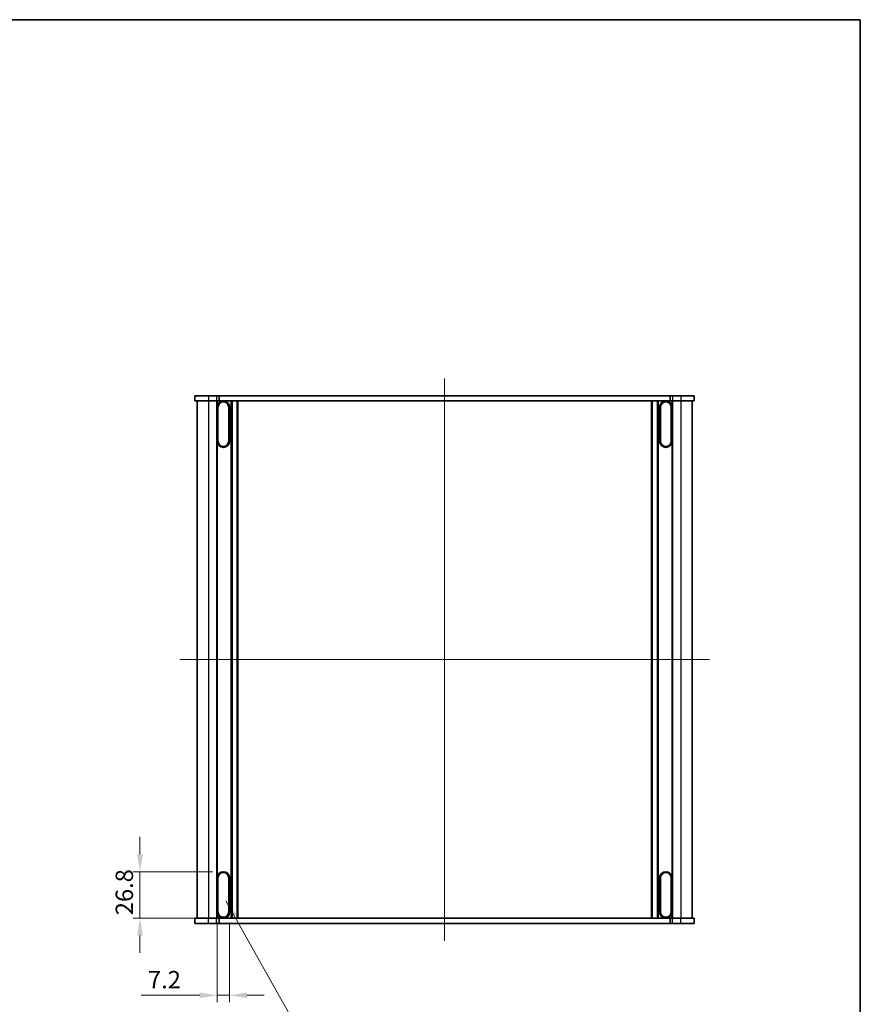
# Model space of a CAD drawing. Units: millimetres. Extents: x 0 to 7664, y 0 to 1405.
# Drawn here: x 2263 to 2747, y 557 to 1124 of the extents above; entities that cross this region are included whole.
import ezdxf

# ---------------------------------------------------------------- set-up
doc = ezdxf.new("R2010")
doc.units = ezdxf.units.MM
doc.header["$LTSCALE"] = 3
doc.layers.get('Defpoints').update_dxf_attribs({"lineweight": 25})
for name, color, linetype, lineweight in [('Border (ISO)', 7, 'Continuous', 35), ('Centerline (ISO)', 131, 'Continuous', 18), ('Dimension (ISO)', 7, 'Continuous', 18), ('Dimension (ISO) @ 1', 7, 'Continuous', 18), ('Symbol (ISO) @ 1', 7, 'Continuous', 18), ('Visible (ISO)', 7, 'Continuous', 35), ('Visible Narrow (ISO)', 7, 'Continuous', 25)]:
    doc.layers.add(name, color=color, linetype=linetype, lineweight=lineweight)
doc.styles.add('Note Text (TK)', font='MS PGothic.ttf')
doc.dimstyles.new('Default - Method 1b (TK)', dxfattribs={"dimscale": 3, "dimtxt": 2.5, "dimasz": 2.5, "dimexe": 1, "dimexo": 1.5, "dimgap": 1, "dimtad": 1, "dimrnd": 1e-08, "dimdsep": 46, "dimtxsty": 'Note Text (TK)', "dimcen": 0.09, "dimdle": 5, "dimclrd": 100, "dimclre": 100, "dimclrt": 7, "dimadec": 1, "dimazin": 1, "dimtfac": 1, "dimtmove": 0, "dimatfit": 3, "dimfxl": 1, "dimtolj": 1, "dimlwd": -1, "dimlwe": -1, "dimarcsym": 0})
doc.dimstyles.new('Default - Method 1b (TK)$7', dxfattribs={"dimscale": 3, "dimtxt": 2.5, "dimasz": 2.5, "dimexe": 1, "dimexo": 1.5, "dimgap": 1, "dimtad": 1, "dimrnd": 1e-08, "dimdsep": 46, "dimtxsty": 'Note Text (TK)', "dimcen": 0.09, "dimdle": 5, "dimclrd": 100, "dimclre": 100, "dimclrt": 7, "dimadec": 1, "dimazin": 1, "dimtfac": 1, "dimtmove": 0, "dimatfit": 3, "dimfxl": 1, "dimtolj": 1, "dimlwd": -1, "dimlwe": -1, "dimarcsym": 0})

# ---------------------------------------------------------------- blocks, each defined once
blk = doc.blocks.new('図面枠 tk図枠')
at = {"layer": 'Border (ISO)'}
for p, q in [((14.5, 289), (405.5, 289)), ((405.5, 289), (405.5, 8))]:
    blk.add_line(p, q, dxfattribs=at)
blk = doc.blocks.new('*D23')
at = {"layer": 'Defpoints', "color": 0}
for p in [(2380.25, 633.19), (2332.25, 606.39), (2380.25, 606.39)]:
    blk.add_point(p, dxfattribs=at)
at = {"layer": 'Dimension (ISO)', "color": 100}
for p, q in [((2332.25, 643.19), (2332.25, 653.19)), ((2374.25, 633.19), (2328.25, 633.19)), ((2332.25, 633.19), (2332.25, 606.39)), ((2374.25, 606.39), (2328.25, 606.39)), ((2332.25, 596.39), (2332.25, 586.39))]:
    blk.add_line(p, q, dxfattribs=at)
for points in [[(2330.59, 643.19), (2333.92, 643.19), (2332.25, 633.19)], [(2330.59, 596.39), (2333.92, 596.39), (2332.25, 606.39)]]:
    blk.add_solid(points, dxfattribs=at)
at = {"layer": 'Dimension (ISO)', "color": 7, "insert": (2323.25, 608.12), "char_height": 10, "attachment_point": 4, "rotation": 90, "style": 'Note Text (TK)'}
blk.add_mtext('\\A1;26.8', dxfattribs=at)
blk = doc.blocks.new('*D24')
at = {"layer": 'Defpoints', "color": 0}
for p in [(2376.65, 609.99), (2383.85, 609.99), (2383.85, 561.99)]:
    blk.add_point(p, dxfattribs=at)
at = {"layer": 'Dimension (ISO)', "color": 100}
for p, q in [((2376.65, 603.99), (2376.65, 557.99)), ((2383.85, 603.99), (2383.85, 557.99)), ((2366.65, 561.99), (2332.86, 561.99)), ((2383.85, 561.99), (2376.65, 561.99)), ((2393.85, 561.99), (2403.85, 561.99))]:
    blk.add_line(p, q, dxfattribs=at)
for points in [[(2366.65, 563.66), (2366.65, 560.33), (2376.65, 561.99)], [(2393.85, 563.66), (2393.85, 560.33), (2383.85, 561.99)]]:
    blk.add_solid(points, dxfattribs=at)
at = {"layer": 'Dimension (ISO)', "color": 7, "insert": (2336.86, 570.99), "char_height": 10, "attachment_point": 4, "style": 'Note Text (TK)'}
blk.add_mtext('\\A1;7.2', dxfattribs=at)

msp = doc.modelspace()

# ---------------------------------------------------------------- linework, layer by layer
at = {"layer": 'Centerline (ISO)', "linetype": 'Continuous'}
for p, q in [((2507.6523, 917.3947), (2507.6523, 593.3947)), ((2355.1523, 755.3947), (2660.1523, 755.3947))]:
    msp.add_line(p, q, dxfattribs=at)
at = {"layer": 'Visible (ISO)'}
for p, q in [((2363.9023, 907.3947), (2363.9023, 904.3947)), ((2371.6523, 907.3947), (2363.9023, 907.3947)), ((2363.9023, 904.3947), (2371.6523, 904.3947)), ((2365.1523, 904.3947), (2365.1523, 606.3947)), ((2371.6523, 907.3947), (2376.3523, 907.3947)), ((2376.3523, 904.3947), (2371.6523, 904.3947)), ((2377.8015, 907.3947), (2376.3523, 907.3947)), ((2376.3523, 904.3947), (2377.8015, 904.3947)), ((2376.6523, 904.3947), (2376.6523, 900.7947)), ((2377.8015, 907.3947), (2377.8015, 904.3947)), ((2377.8015, 907.3947), (2637.5032, 907.3947)), ((2637.5032, 904.3947), (2377.8015, 904.3947)), ((2384.9523, 904.3947), (2384.9523, 606.3947)), ((2388.3523, 904.3947), (2388.3523, 606.3947)), ((2626.9523, 904.3947), (2626.9523, 606.3947)), ((2630.3523, 904.3947), (2630.3523, 606.3947)), ((2637.5032, 907.3947), (2637.5032, 904.3947)), ((2638.9523, 907.3947), (2637.5032, 907.3947)), ((2637.5032, 904.3947), (2638.9523, 904.3947)), ((2638.6523, 904.3947), (2638.6523, 900.7947)), ((2638.9523, 907.3947), (2643.6524, 907.3947)), ((2643.6524, 904.3947), (2638.9523, 904.3947)), ((2651.4023, 907.3947), (2643.6524, 907.3947)), ((2643.6524, 904.3947), (2651.4023, 904.3947)), ((2650.1523, 904.3947), (2650.1523, 606.3947)), ((2651.4023, 907.3947), (2651.4023, 904.3947)), ((2376.6523, 900.7947), (2376.6523, 881.1947)), ((2377.0023, 881.1947), (2377.0023, 900.7947)), ((2377.1491, 900.7947), (2377.1491, 881.1947)), ((2383.3556, 881.1947), (2383.3556, 900.7947)), ((2383.5023, 900.7947), (2383.5023, 881.1947)), ((2383.8523, 881.1947), (2383.8523, 900.7947)), ((2631.4523, 900.7947), (2631.4523, 881.1947)), ((2631.8023, 881.1947), (2631.8023, 900.7947)), ((2631.9491, 900.7947), (2631.9491, 881.1947)), ((2638.1556, 881.1947), (2638.1556, 900.7947)), ((2638.3023, 900.7947), (2638.3023, 881.1947)), ((2638.6523, 881.1947), (2638.6523, 900.7947)), ((2376.6523, 881.1947), (2376.6523, 629.5947)), ((2638.6523, 881.1947), (2638.6523, 629.5947)), ((2376.6523, 629.5947), (2376.6523, 609.9947)), ((2377.0023, 609.9947), (2377.0023, 629.5947)), ((2377.1491, 629.5947), (2377.1491, 609.9947)), ((2383.3556, 609.9947), (2383.3556, 629.5947)), ((2383.5023, 629.5947), (2383.5023, 609.9947)), ((2383.8523, 609.9947), (2383.8523, 629.5947)), ((2631.4523, 629.5947), (2631.4523, 609.9947)), ((2631.8023, 609.9947), (2631.8023, 629.5947)), ((2631.9491, 629.5947), (2631.9491, 609.9947)), ((2638.1556, 609.9947), (2638.1556, 629.5947)), ((2638.3023, 629.5947), (2638.3023, 609.9947)), ((2638.6523, 609.9947), (2638.6523, 629.5947)), ((2376.6523, 609.9947), (2376.6523, 606.3947)), ((2638.6523, 609.9947), (2638.6523, 606.3947)), ((2371.6523, 606.3947), (2363.9023, 606.3947)), ((2363.9023, 603.3947), (2363.9023, 606.3947)), ((2363.9023, 603.3947), (2371.6523, 603.3947)), ((2371.6523, 606.3947), (2376.3523, 606.3947)), ((2376.3523, 603.3947), (2371.6523, 603.3947)), ((2377.8015, 606.3947), (2376.3523, 606.3947)), ((2376.3523, 603.3947), (2377.8015, 603.3947)), ((2377.8015, 606.3947), (2637.5032, 606.3947)), ((2377.8015, 603.3947), (2377.8015, 606.3947)), ((2637.5032, 603.3947), (2377.8015, 603.3947)), ((2638.9523, 606.3947), (2637.5032, 606.3947)), ((2637.5032, 603.3947), (2637.5032, 606.3947)), ((2637.5032, 603.3947), (2638.9523, 603.3947)), ((2638.9523, 606.3947), (2643.6523, 606.3947)), ((2643.6523, 603.3947), (2638.9523, 603.3947)), ((2651.4023, 606.3947), (2643.6523, 606.3947)), ((2643.6523, 603.3947), (2651.4023, 603.3947)), ((2651.4023, 603.3947), (2651.4023, 606.3947))]:
    msp.add_line(p, q, dxfattribs=at)
for centre, radius, start, end in [((2380.2523, 900.7947), 3.6, 0, 180), ((2380.2523, 900.7947), 3.25, 0, 180), ((2380.2523, 900.7947), 3.1033, 0, 180), ((2635.0523, 900.7947), 3.6, 0, 180), ((2635.0523, 900.7947), 3.25, 0, 180), ((2635.0523, 900.7947), 3.1033, 0, 180), ((2380.2523, 881.1947), 3.6, 180, 0), ((2380.2523, 881.1947), 3.25, 180, 0), ((2380.2523, 881.1947), 3.1033, 180, 0), ((2635.0523, 881.1947), 3.6, 180, 0), ((2635.0523, 881.1947), 3.25, 180, 0), ((2635.0523, 881.1947), 3.1033, 180, 0), ((2380.2523, 629.5947), 3.6, 0, 180), ((2380.2523, 629.5947), 3.25, 0, 180), ((2380.2523, 629.5947), 3.1033, 0, 180), ((2635.0523, 629.5947), 3.6, 0, 180), ((2635.0523, 629.5947), 3.25, 0, 180), ((2635.0523, 629.5947), 3.1033, 0, 180), ((2380.2523, 609.9947), 3.6, 180, 0), ((2380.2523, 609.9947), 3.25, 180, 0), ((2380.2523, 609.9947), 3.1033, 180, 0), ((2635.0523, 609.9947), 3.6, 180, 0), ((2635.0523, 609.9947), 3.25, 180, 0), ((2635.0523, 609.9947), 3.1033, 180, 0)]:
    msp.add_arc(centre, radius, start, end, dxfattribs=at)
at = {"layer": 'Visible Narrow (ISO)'}
for p, q in [((2371.6523, 907.3947), (2371.6523, 904.3947)), ((2371.6523, 904.3947), (2371.6523, 606.3947)), ((2376.3523, 907.3947), (2376.3523, 904.3947)), ((2376.3523, 904.3947), (2376.3523, 606.3947)), ((2384.6523, 904.3947), (2384.6523, 606.3947)), ((2385.2523, 904.3947), (2385.2523, 606.3947)), ((2388.0523, 904.3947), (2388.0523, 606.3947)), ((2388.6523, 904.3947), (2388.6523, 606.3947)), ((2626.6523, 904.3947), (2626.6523, 606.3947)), ((2627.2523, 904.3947), (2627.2523, 606.3947)), ((2630.0523, 904.3947), (2630.0523, 606.3947)), ((2630.6523, 904.3947), (2630.6523, 606.3947)), ((2638.9523, 907.3947), (2638.9523, 904.3947)), ((2638.9523, 904.3947), (2638.9523, 606.3947)), ((2643.6523, 904.3947), (2643.6523, 606.3947)), ((2643.6524, 907.3947), (2643.6524, 904.3947)), ((2377.0023, 900.7947), (2377.1491, 900.7947)), ((2383.5023, 900.7947), (2383.3556, 900.7947)), ((2631.8023, 900.7947), (2631.9491, 900.7947)), ((2638.3023, 900.7947), (2638.1556, 900.7947)), ((2377.0023, 881.1947), (2377.1491, 881.1947)), ((2383.5023, 881.1947), (2383.3556, 881.1947)), ((2631.8023, 881.1947), (2631.9491, 881.1947)), ((2638.3023, 881.1947), (2638.1556, 881.1947)), ((2377.0023, 629.5947), (2377.1491, 629.5947)), ((2383.5023, 629.5947), (2383.3556, 629.5947)), ((2631.8023, 629.5947), (2631.9491, 629.5947)), ((2638.3023, 629.5947), (2638.1556, 629.5947)), ((2377.0023, 609.9947), (2377.1491, 609.9947)), ((2383.5023, 609.9947), (2383.3556, 609.9947)), ((2631.8023, 609.9947), (2631.9491, 609.9947)), ((2638.3023, 609.9947), (2638.1556, 609.9947)), ((2371.6523, 603.3947), (2371.6523, 606.3947)), ((2376.3523, 603.3947), (2376.3523, 606.3947)), ((2638.9523, 603.3947), (2638.9523, 606.3947)), ((2643.6523, 603.3947), (2643.6523, 606.3947))]:
    msp.add_line(p, q, dxfattribs=at)

# ---------------------------------------------------------------- block references
at = {"xscale": 4, "yscale": 4, "zscale": 4}
msp.add_blockref('図面枠 tk図枠', (1125, -32), dxfattribs=at)

# ---------------------------------------------------------------- dimensions: what is measured, and where the dimension line sits
at = {"layer": 'Dimension (ISO) @ 1', "color": 100}
for base, p1, p2, angle, picture, middle in [((2332.2523, 606.3947), (2380.2523, 633.1947), (2380.2523, 606.3947), 90, '*D23', (2332.2523, 619.7947)), ((2383.8523, 561.9947), (2376.6523, 609.9947), (2383.8523, 609.9947), 180, '*D24', (2344.7546, 561.9947))]:
    dim = msp.add_linear_dim(base=base, p1=p1, p2=p2, angle=angle, dimstyle='Default - Method 1b (TK)', override={"dimscale": 1, "dimtxt": 10, "dimasz": 10, "dimexe": 4, "dimexo": 6, "dimgap": 4, "dimdec": 2, "dimcen": 0.36, "dimtol": 0, "dimlim": 0, "dimtp": 0, "dimtm": 0, "dimtdec": 2, "dimtix": 0, "dimtofl": 1, "dimtmove": 0, "dimatfit": 1}, dxfattribs=at)
    dim.commit()
    dim.dimension.update_dxf_attribs({"geometry": picture, "text_midpoint": middle, "dimtype": 128})

# ---------------------------------------------------------------- leaders
at = {"layer": 'Symbol (ISO) @ 1', "color": 100, "annotation_type": 0, "has_hookline": 1, "hookline_direction": 0, "text_width": 85.5114}
msp.add_leader([(2381.7457, 616.3432), (2424.0272, 540.8375), (2434.0272, 540.8375)], dimstyle='Default - Method 1b (TK)$7', override={"dimscale": 1, "dimtxt": 10, "dimasz": 10, "dimgap": 0, "dimtad": 1}, dxfattribs=at)

doc.saveas('drawing.dxf')
